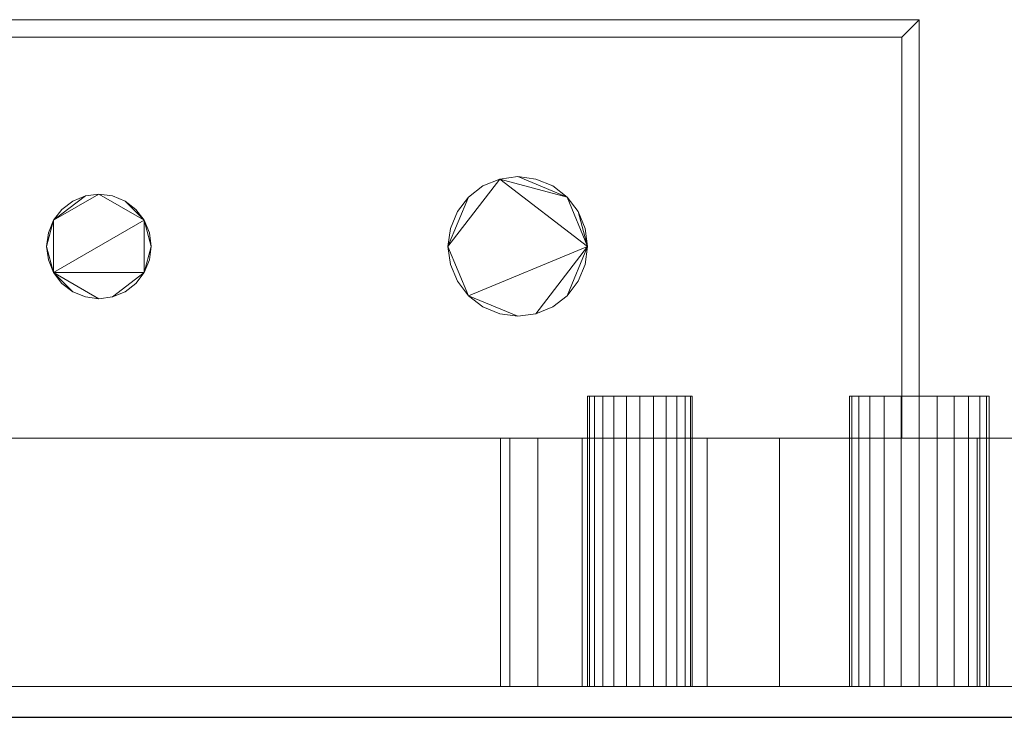
# Model space of a CAD drawing. Units: inches. Extents: x -9217 to -8741, y -8261 to -7674.
# Drawn here: x -8752 to -8745, y -8205 to -8200 of the extents above; entities that cross this region are included whole.
import ezdxf

# ---------------------------------------------------------------- set-up
doc = ezdxf.new("R2010")
doc.units = ezdxf.units.IN
doc.header["$MEASUREMENT"] = 0
doc.layers.add("ON4UM-NRG-display-case-CAD-drawing-12'-3D-View$0$M-EQPM", color=50, linetype='Continuous', lineweight=9)

# ---------------------------------------------------------------- blocks, each defined once
blk = doc.blocks.new("ON4UM-NRG-display-case-CAD-drawing-12'-3D-View$0$ON4UM-NRG - All - Linked Data - 12_-2851689-ON4UMNRG 8_ Iso")
at = {"layer": "ON4UM-NRG-display-case-CAD-drawing-12'-3D-View$0$M-EQPM"}
mesh = blk.add_polyface(dxfattribs=at)
corners = [(140.875, -15.8074, 53.2021), (141, -15.8074, 53.2021), (141, -12.8074, 53.2021), (129, -12.8074, 53.2021), (129, -15.8074, 53.2021), (129.125, -15.8074, 53.2021), (129.125, -12.9324, 53.2021), (140.875, -12.9324, 53.2021)]
mesh.append_faces([[corners[k] for k in face] for face in [(2, 3, 6, 7)]], dxfattribs={"vtx1": -1, "vtx3": -1})
mesh.append_faces([[corners[k] for k in face] for face in [(4, 5, 6, 3)]], dxfattribs={"vtx2": -1})
mesh.append_faces([[corners[k] for k in face] for face in [(7, 0, 1, 2)]], dxfattribs={"vtx3": -1})
mesh = blk.add_polyface(dxfattribs=at)
corners = [(140.875, -15.8074, 20.5753), (140.875, -12.9324, 20.5753), (129.125, -12.9324, 20.5753), (129.125, -15.8074, 20.5753), (129, -15.8074, 20.5753), (129, -12.8074, 20.5753), (141, -12.8074, 20.5753), (141, -15.8074, 20.5753)]
mesh.append_faces([[corners[k] for k in face] for face in [(5, 6, 1, 2)]], dxfattribs={"vtx1": -1, "vtx3": -1})
mesh.append_faces([[corners[k] for k in face] for face in [(7, 0, 1, 6)]], dxfattribs={"vtx2": -1})
mesh.append_faces([[corners[k] for k in face] for face in [(2, 3, 4, 5)]], dxfattribs={"vtx3": -1})
mesh = blk.add_polyface(dxfattribs=at)
corners = [(129, -12.8074, 53.2021), (141, -12.8074, 53.2021), (141, -12.8074, 20.5753), (129, -12.8074, 20.5753)]
mesh.append_faces([[corners[k] for k in face] for face in [(0, 1, 2, 3)]])
mesh = blk.add_polyface(dxfattribs=at)
corners = [(141, -12.8074, 53.2021), (141, -15.8074, 53.2021), (141, -15.8074, 20.5753), (141, -12.8074, 20.5753)]
mesh.append_faces([[corners[k] for k in face] for face in [(0, 1, 2, 3)]])
mesh = blk.add_polyface(dxfattribs=at)
corners = [(140.875, -12.9324, 53.2021), (129.125, -12.9324, 53.2021), (129.125, -12.9324, 20.5753), (140.875, -12.9324, 20.5753)]
mesh.append_faces([[corners[k] for k in face] for face in [(0, 1, 2, 3)]])
mesh = blk.add_polyface(dxfattribs=at)
corners = [(140.875, -15.8074, 53.2021), (140.875, -12.9324, 53.2021), (140.875, -12.9324, 20.5753), (140.875, -15.8074, 20.5753)]
mesh.append_faces([[corners[k] for k in face] for face in [(3, 0, 1, 2)]])
mesh = blk.add_polyface(dxfattribs=at)
corners = [(134.75, -14.4324, 53.61), (134.7628, -14.5295, 53.61), (134.8002, -14.6199, 53.61), (134.8598, -14.6976, 53.61), (134.9375, -14.7572, 53.61), (135.0279, -14.7947, 53.61), (135.125, -14.8074, 53.61), (135.2221, -14.7947, 53.61), (135.3125, -14.7572, 53.61), (135.3902, -14.6976, 53.61), (135.4498, -14.6199, 53.61), (135.4872, -14.5295, 53.61), (135.5, -14.4324, 53.61), (135.4872, -14.3354, 53.61), (135.4498, -14.2449, 53.61), (135.3902, -14.1673, 53.61), (135.3125, -14.1077, 53.61), (135.2221, -14.0702, 53.61), (135.125, -14.0574, 53.61), (135.0279, -14.0702, 53.61), (134.9375, -14.1077, 53.61), (134.8598, -14.1673, 53.61), (134.8002, -14.2449, 53.61), (134.7628, -14.3354, 53.61), (137.625, -14.4324, 53.61), (137.642, -14.5618, 53.61), (137.692, -14.6824, 53.61), (137.7715, -14.786, 53.61), (137.875, -14.8655, 53.61), (137.9956, -14.9154, 53.61), (138.125, -14.9324, 53.61), (138.2544, -14.9154, 53.61), (138.375, -14.8655, 53.61), (138.4786, -14.786, 53.61), (138.558, -14.6824, 53.61), (138.608, -14.5618, 53.61), (138.625, -14.4324, 53.61), (138.608, -14.303, 53.61), (138.558, -14.1824, 53.61), (138.4786, -14.0789, 53.61), (138.375, -13.9994, 53.61), (138.2544, -13.9495, 53.61), (138.125, -13.9324, 53.61), (137.9956, -13.9495, 53.61), (137.875, -13.9994, 53.61), (137.7715, -14.0789, 53.61), (137.692, -14.1824, 53.61), (137.642, -14.303, 53.61)]
mesh.append_faces([[corners[k] for k in face] for face in [(10, 7, 8, 9), (4, 2, 3), (16, 14, 15), (0, 22, 23), (14, 12, 13), (38, 36, 37)]], dxfattribs={"vtx0": -1})
mesh.append_faces([[corners[k] for k in face] for face in [(31, 36, 27, 30)]], dxfattribs={"vtx0": -1, "vtx1": -1, "vtx2": -1})
mesh.append_faces([[corners[k] for k in face] for face in [(14, 2, 10, 12), (22, 2, 14, 18), (24, 27, 36, 43)]], dxfattribs={"vtx0": -1, "vtx1": -1, "vtx2": -1, "vtx3": -1})
mesh.append_faces([[corners[k] for k in face] for face in [(36, 38, 39, 43)]], dxfattribs={"vtx0": -1, "vtx2": -1, "vtx3": -1})
mesh.append_faces([[corners[k] for k in face] for face in [(26, 27, 24, 25), (41, 42, 39, 40)]], dxfattribs={"vtx1": -1})
mesh.append_faces([[corners[k] for k in face] for face in [(17, 18, 14, 16), (18, 19, 22), (42, 43, 39)]], dxfattribs={"vtx1": -1, "vtx2": -1})
mesh.append_faces([[corners[k] for k in face] for face in [(6, 7, 10, 2)]], dxfattribs={"vtx1": -1, "vtx2": -1, "vtx3": -1})
mesh.append_faces([[corners[k] for k in face] for face in [(10, 11, 12), (20, 21, 22, 19), (34, 35, 36, 33), (46, 47, 24, 45)]], dxfattribs={"vtx2": -1})
mesh.append_faces([[corners[k] for k in face] for face in [(4, 5, 6, 2), (0, 1, 2, 22), (31, 32, 33, 36), (43, 44, 45, 24)]], dxfattribs={"vtx2": -1, "vtx3": -1})
mesh.append_faces([[corners[k] for k in face] for face in [(27, 28, 29, 30)]], dxfattribs={"vtx3": -1})
mesh = blk.add_polyface(dxfattribs=at)
corners = [(134.75, -14.4324, 42.1455), (134.7628, -14.3354, 42.1455), (134.8002, -14.2449, 42.1455), (134.8598, -14.1673, 42.1455), (134.9375, -14.1077, 42.1455), (135.0279, -14.0702, 42.1455), (135.125, -14.0574, 42.1455), (135.2221, -14.0702, 42.1455), (135.3125, -14.1077, 42.1455), (135.3902, -14.1673, 42.1455), (135.4498, -14.2449, 42.1455), (135.4872, -14.3354, 42.1455), (135.5, -14.4324, 42.1455), (135.4872, -14.5295, 42.1455), (135.4498, -14.6199, 42.1455), (135.3902, -14.6976, 42.1455), (135.3125, -14.7572, 42.1455), (135.2221, -14.7947, 42.1455), (135.125, -14.8074, 42.1455), (135.0279, -14.7947, 42.1455), (134.9375, -14.7572, 42.1455), (134.8598, -14.6976, 42.1455), (134.8002, -14.6199, 42.1455), (134.7628, -14.5295, 42.1455), (137.625, -14.4324, 42.1455), (137.642, -14.303, 42.1455), (137.692, -14.1824, 42.1455), (137.7715, -14.0789, 42.1455), (137.875, -13.9994, 42.1455), (137.9956, -13.9495, 42.1455), (138.125, -13.9324, 42.1455), (138.2544, -13.9495, 42.1455), (138.375, -13.9994, 42.1455), (138.4786, -14.0789, 42.1455), (138.558, -14.1824, 42.1455), (138.608, -14.303, 42.1455), (138.625, -14.4324, 42.1455), (138.608, -14.5618, 42.1455), (138.558, -14.6824, 42.1455), (138.4786, -14.786, 42.1455), (138.375, -14.8655, 42.1455), (138.2544, -14.9154, 42.1455), (138.125, -14.9324, 42.1455), (137.9956, -14.9154, 42.1455), (137.875, -14.8655, 42.1455), (137.7715, -14.786, 42.1455), (137.692, -14.6824, 42.1455), (137.642, -14.5618, 42.1455)]
mesh.append_faces([[corners[k] for k in face] for face in [(10, 8, 9), (22, 20, 21), (33, 30, 31, 32), (36, 33, 34, 35), (24, 45, 46, 47)]], dxfattribs={"vtx0": -1})
mesh.append_faces([[corners[k] for k in face] for face in [(10, 14, 22)]], dxfattribs={"vtx0": -1, "vtx1": -1, "vtx2": -1})
mesh.append_faces([[corners[k] for k in face] for face in [(2, 6, 10, 22), (24, 29, 36, 45)]], dxfattribs={"vtx0": -1, "vtx1": -1, "vtx2": -1, "vtx3": -1})
mesh.append_faces([[corners[k] for k in face] for face in [(33, 36, 29, 30), (45, 36, 41, 42)]], dxfattribs={"vtx0": -1, "vtx1": -1, "vtx3": -1})
mesh.append_faces([[corners[k] for k in face] for face in [(2, 5, 6)]], dxfattribs={"vtx0": -1, "vtx2": -1})
mesh.append_faces([[corners[k] for k in face] for face in [(14, 17, 18, 22)]], dxfattribs={"vtx0": -1, "vtx2": -1, "vtx3": -1})
mesh.append_faces([[corners[k] for k in face] for face in [(10, 6, 7, 8)]], dxfattribs={"vtx0": -1, "vtx3": -1})
mesh.append_faces([[corners[k] for k in face] for face in [(16, 17, 14, 15), (23, 0, 22)]], dxfattribs={"vtx1": -1})
mesh.append_faces([[corners[k] for k in face] for face in [(12, 13, 14), (43, 44, 45, 42)]], dxfattribs={"vtx2": -1})
mesh.append_faces([[corners[k] for k in face] for face in [(0, 1, 2, 22), (10, 11, 12, 14), (18, 19, 20, 22), (27, 28, 29, 24), (39, 40, 41, 36)]], dxfattribs={"vtx2": -1, "vtx3": -1})
mesh.append_faces([[corners[k] for k in face] for face in [(2, 3, 4, 5), (24, 25, 26, 27), (36, 37, 38, 39)]], dxfattribs={"vtx3": -1})
mesh = blk.add_polyface(dxfattribs=at)
corners = [(137.625, -14.4324, 53.61), (137.642, -14.303, 53.61), (137.692, -14.1824, 53.61), (137.7715, -14.0789, 53.61), (137.875, -13.9994, 53.61), (137.9956, -13.9495, 53.61), (138.125, -13.9324, 53.61), (138.2544, -13.9495, 53.61), (138.375, -13.9994, 53.61), (138.4786, -14.0789, 53.61), (138.558, -14.1824, 53.61), (138.608, -14.303, 53.61), (138.625, -14.4324, 53.61), (138.625, -14.4324, 42.1455), (138.608, -14.303, 42.1455), (138.558, -14.1824, 42.1455), (138.4786, -14.0789, 42.1455), (138.375, -13.9994, 42.1455), (138.2544, -13.9495, 42.1455), (138.125, -13.9324, 42.1455), (137.9956, -13.9495, 42.1455), (137.875, -13.9994, 42.1455), (137.7715, -14.0789, 42.1455), (137.692, -14.1824, 42.1455), (137.642, -14.303, 42.1455), (137.625, -14.4324, 42.1455)]
mesh.append_faces([[corners[k] for k in face] for face in [(1, 24, 25, 0)]], dxfattribs={"vtx0": -1})
mesh.append_faces([[corners[k] for k in face] for face in [(11, 14, 15, 10), (9, 16, 17, 8), (10, 15, 16, 9), (8, 17, 18, 7), (19, 6, 7, 18), (4, 21, 22, 3), (5, 20, 21, 4), (2, 23, 24, 1), (3, 22, 23, 2), (20, 5, 6, 19)]], dxfattribs={"vtx0": -1, "vtx2": -1})
mesh.append_faces([[corners[k] for k in face] for face in [(12, 13, 14, 11)]], dxfattribs={"vtx2": -1})
mesh = blk.add_polyface(dxfattribs=at)
corners = [(134.75, -14.4324, 53.61), (134.7628, -14.3354, 53.61), (134.8002, -14.2449, 53.61), (134.8598, -14.1673, 53.61), (134.9375, -14.1077, 53.61), (135.0279, -14.0702, 53.61), (135.125, -14.0574, 53.61), (135.2221, -14.0702, 53.61), (135.3125, -14.1077, 53.61), (135.3902, -14.1673, 53.61), (135.4498, -14.2449, 53.61), (135.4872, -14.3354, 53.61), (135.5, -14.4324, 53.61), (135.5, -14.4324, 42.1455), (135.4872, -14.3354, 42.1455), (135.4498, -14.2449, 42.1455), (135.3902, -14.1673, 42.1455), (135.3125, -14.1077, 42.1455), (135.2221, -14.0702, 42.1455), (135.125, -14.0574, 42.1455), (135.0279, -14.0702, 42.1455), (134.9375, -14.1077, 42.1455), (134.8598, -14.1673, 42.1455), (134.8002, -14.2449, 42.1455), (134.7628, -14.3354, 42.1455), (134.75, -14.4324, 42.1455)]
mesh.append_faces([[corners[k] for k in face] for face in [(1, 24, 25, 0)]], dxfattribs={"vtx0": -1})
mesh.append_faces([[corners[k] for k in face] for face in [(11, 14, 15, 10), (16, 9, 10, 15), (5, 20, 21, 4), (4, 21, 22, 3), (2, 23, 24, 1), (3, 22, 23, 2), (20, 5, 6, 19)]], dxfattribs={"vtx0": -1, "vtx2": -1})
mesh.append_faces([[corners[k] for k in face] for face in [(13, 14, 11, 12)]], dxfattribs={"vtx1": -1})
mesh.append_faces([[corners[k] for k in face] for face in [(17, 18, 7, 8), (6, 7, 18, 19), (8, 9, 16, 17)]], dxfattribs={"vtx1": -1, "vtx3": -1})
mesh = blk.add_polyface(dxfattribs=at)
corners = [(135.5, -14.4324, 53.61), (135.4872, -14.5295, 53.61), (135.4498, -14.6199, 53.61), (135.3902, -14.6976, 53.61), (135.3125, -14.7572, 53.61), (135.2221, -14.7947, 53.61), (135.125, -14.8074, 53.61), (135.0279, -14.7947, 53.61), (134.9375, -14.7572, 53.61), (134.8598, -14.6976, 53.61), (134.8002, -14.6199, 53.61), (134.7628, -14.5295, 53.61), (134.75, -14.4324, 53.61), (134.75, -14.4324, 42.1455), (134.7628, -14.5295, 42.1455), (134.8002, -14.6199, 42.1455), (134.8598, -14.6976, 42.1455), (134.9375, -14.7572, 42.1455), (135.0279, -14.7947, 42.1455), (135.125, -14.8074, 42.1455), (135.2221, -14.7947, 42.1455), (135.3125, -14.7572, 42.1455), (135.3902, -14.6976, 42.1455), (135.4498, -14.6199, 42.1455), (135.4872, -14.5295, 42.1455), (135.5, -14.4324, 42.1455)]
mesh.append_faces([[corners[k] for k in face] for face in [(1, 24, 25, 0)]], dxfattribs={"vtx0": -1})
mesh.append_faces([[corners[k] for k in face] for face in [(11, 14, 15, 10), (10, 15, 16, 9), (8, 17, 18, 7), (9, 16, 17, 8), (7, 18, 19, 6), (5, 20, 21, 4), (4, 21, 22, 3), (2, 23, 24, 1), (3, 22, 23, 2), (20, 5, 6, 19)]], dxfattribs={"vtx0": -1, "vtx2": -1})
mesh.append_faces([[corners[k] for k in face] for face in [(11, 12, 13, 14)]], dxfattribs={"vtx3": -1})
mesh = blk.add_polyface(dxfattribs=at)
corners = [(138.625, -14.4324, 53.61), (138.608, -14.5618, 53.61), (138.558, -14.6824, 53.61), (138.4786, -14.786, 53.61), (138.375, -14.8655, 53.61), (138.2544, -14.9154, 53.61), (138.125, -14.9324, 53.61), (137.9956, -14.9154, 53.61), (137.875, -14.8655, 53.61), (137.7715, -14.786, 53.61), (137.692, -14.6824, 53.61), (137.642, -14.5618, 53.61), (137.625, -14.4324, 53.61), (137.625, -14.4324, 42.1455), (137.642, -14.5618, 42.1455), (137.692, -14.6824, 42.1455), (137.7715, -14.786, 42.1455), (137.875, -14.8655, 42.1455), (137.9956, -14.9154, 42.1455), (138.125, -14.9324, 42.1455), (138.2544, -14.9154, 42.1455), (138.375, -14.8655, 42.1455), (138.4786, -14.786, 42.1455), (138.558, -14.6824, 42.1455), (138.608, -14.5618, 42.1455), (138.625, -14.4324, 42.1455)]
mesh.append_faces([[corners[k] for k in face] for face in [(1, 24, 25, 0)]], dxfattribs={"vtx0": -1})
mesh.append_faces([[corners[k] for k in face] for face in [(11, 14, 15, 10), (8, 17, 18, 7), (9, 16, 17, 8), (10, 15, 16, 9), (19, 6, 7, 18), (4, 21, 22, 3), (5, 20, 21, 4), (2, 23, 24, 1), (3, 22, 23, 2), (20, 5, 6, 19)]], dxfattribs={"vtx0": -1, "vtx2": -1})
mesh.append_faces([[corners[k] for k in face] for face in [(12, 13, 14, 11)]], dxfattribs={"vtx2": -1})
mesh = blk.add_polyface(dxfattribs=at)
corners = [(141.5, -15.5067, 12.5), (141.483, -15.5067, 12.3706), (141.433, -15.5067, 12.25), (141.3536, -15.5067, 12.1464), (141.25, -15.5067, 12.067), (141.1294, -15.5067, 12.017), (141, -15.5067, 12), (140.8706, -15.5067, 12.017), (140.75, -15.5067, 12.067), (140.6464, -15.5067, 12.1464), (140.567, -15.5067, 12.25), (140.517, -15.5067, 12.3706), (140.5, -15.5067, 12.5), (140.517, -15.5067, 12.6294), (140.567, -15.5067, 12.75), (140.6464, -15.5067, 12.8536), (140.75, -15.5067, 12.933), (140.8706, -15.5067, 12.983), (141, -15.5067, 13), (141.1294, -15.5067, 12.983), (141.25, -15.5067, 12.933), (141.3536, -15.5067, 12.8536), (141.433, -15.5067, 12.75), (141.483, -15.5067, 12.6294), (139.375, -15.5067, 12.5), (139.3622, -15.5067, 12.4029), (139.3248, -15.5067, 12.3125), (139.2652, -15.5067, 12.2348), (139.1875, -15.5067, 12.1752), (139.0971, -15.5067, 12.1378), (139, -15.5067, 12.125), (138.9029, -15.5067, 12.1378), (138.8125, -15.5067, 12.1752), (138.7348, -15.5067, 12.2348), (138.6752, -15.5067, 12.3125), (138.6378, -15.5067, 12.4029), (138.625, -15.5067, 12.5), (138.6378, -15.5067, 12.5971), (138.6752, -15.5067, 12.6875), (138.7348, -15.5067, 12.7652), (138.8125, -15.5067, 12.8248), (138.9029, -15.5067, 12.8622), (139, -15.5067, 12.875), (139.0971, -15.5067, 12.8622), (139.1875, -15.5067, 12.8248), (139.2652, -15.5067, 12.7652), (139.3248, -15.5067, 12.6875), (139.3622, -15.5067, 12.5971)]
mesh.append_faces([[corners[k] for k in face] for face in [(13, 10, 11, 12), (34, 31, 32, 33), (28, 26, 27), (40, 38, 39), (24, 46, 47), (38, 36, 37)]], dxfattribs={"vtx0": -1})
mesh.append_faces([[corners[k] for k in face] for face in [(7, 3, 6), (3, 15, 2)]], dxfattribs={"vtx0": -1, "vtx1": -1})
mesh.append_faces([[corners[k] for k in face] for face in [(38, 26, 34, 36), (46, 26, 38, 42)]], dxfattribs={"vtx0": -1, "vtx1": -1, "vtx2": -1, "vtx3": -1})
mesh.append_faces([[corners[k] for k in face] for face in [(15, 3, 9, 10), (15, 18, 21, 22)]], dxfattribs={"vtx0": -1, "vtx1": -1, "vtx3": -1})
mesh.append_faces([[corners[k] for k in face] for face in [(22, 1, 2, 15)]], dxfattribs={"vtx0": -1, "vtx2": -1, "vtx3": -1})
mesh.append_faces([[corners[k] for k in face] for face in [(17, 18, 15, 16)]], dxfattribs={"vtx1": -1})
mesh.append_faces([[corners[k] for k in face] for face in [(14, 15, 10, 13), (41, 42, 38, 40), (42, 43, 46)]], dxfattribs={"vtx1": -1, "vtx2": -1})
mesh.append_faces([[corners[k] for k in face] for face in [(30, 31, 34, 26)]], dxfattribs={"vtx1": -1, "vtx2": -1, "vtx3": -1})
mesh.append_faces([[corners[k] for k in face] for face in [(23, 0, 1, 22), (19, 20, 21, 18), (34, 35, 36), (44, 45, 46, 43)]], dxfattribs={"vtx2": -1})
mesh.append_faces([[corners[k] for k in face] for face in [(7, 8, 9, 3), (28, 29, 30, 26), (24, 25, 26, 46)]], dxfattribs={"vtx2": -1, "vtx3": -1})
mesh.append_faces([[corners[k] for k in face] for face in [(3, 4, 5, 6)]], dxfattribs={"vtx3": -1})
mesh = blk.add_polyface(dxfattribs=at)
corners = [(138.625, -15.5067, 12.5), (138.6378, -15.5067, 12.4029), (138.6752, -15.5067, 12.3125), (138.7348, -15.5067, 12.2348), (138.8125, -15.5067, 12.1752), (138.9029, -15.5067, 12.1378), (139, -15.5067, 12.125), (139.0971, -15.5067, 12.1378), (139.1875, -15.5067, 12.1752), (139.2652, -15.5067, 12.2348), (139.3248, -15.5067, 12.3125), (139.3622, -15.5067, 12.4029), (139.375, -15.5067, 12.5), (139.375, -17.5874, 12.5), (139.3622, -17.5874, 12.4029), (139.3248, -17.5874, 12.3125), (139.2652, -17.5874, 12.2348), (139.1875, -17.5874, 12.1752), (139.0971, -17.5874, 12.1378), (139, -17.5874, 12.125), (138.9029, -17.5874, 12.1378), (138.8125, -17.5874, 12.1752), (138.7348, -17.5874, 12.2348), (138.6752, -17.5874, 12.3125), (138.6378, -17.5874, 12.4029), (138.625, -17.5874, 12.5)]
mesh.append_faces([[corners[k] for k in face] for face in [(1, 24, 25, 0)]], dxfattribs={"vtx0": -1})
mesh.append_faces([[corners[k] for k in face] for face in [(11, 14, 15, 10), (9, 16, 17, 8), (10, 15, 16, 9), (8, 17, 18, 7), (19, 6, 7, 18), (5, 20, 21, 4), (4, 21, 22, 3), (2, 23, 24, 1), (3, 22, 23, 2), (20, 5, 6, 19)]], dxfattribs={"vtx0": -1, "vtx2": -1})
mesh.append_faces([[corners[k] for k in face] for face in [(12, 13, 14, 11)]], dxfattribs={"vtx2": -1})
mesh = blk.add_polyface(dxfattribs=at)
corners = [(139.375, -15.5067, 12.5), (139.3622, -15.5067, 12.5971), (139.3248, -15.5067, 12.6875), (139.2652, -15.5067, 12.7652), (139.1875, -15.5067, 12.8248), (139.0971, -15.5067, 12.8622), (139, -15.5067, 12.875), (138.9029, -15.5067, 12.8622), (138.8125, -15.5067, 12.8248), (138.7348, -15.5067, 12.7652), (138.6752, -15.5067, 12.6875), (138.6378, -15.5067, 12.5971), (138.625, -15.5067, 12.5), (138.625, -17.5874, 12.5), (138.6378, -17.5874, 12.5971), (138.6752, -17.5874, 12.6875), (138.7348, -17.5874, 12.7652), (138.8125, -17.5874, 12.8248), (138.9029, -17.5874, 12.8622), (139, -17.5874, 12.875), (139.0971, -17.5874, 12.8622), (139.1875, -17.5874, 12.8248), (139.2652, -17.5874, 12.7652), (139.3248, -17.5874, 12.6875), (139.3622, -17.5874, 12.5971), (139.375, -17.5874, 12.5)]
mesh.append_faces([[corners[k] for k in face] for face in [(1, 24, 25, 0)]], dxfattribs={"vtx0": -1})
mesh.append_faces([[corners[k] for k in face] for face in [(11, 14, 15, 10), (8, 17, 18, 7), (9, 16, 17, 8), (10, 15, 16, 9), (19, 6, 7, 18), (4, 21, 22, 3), (5, 20, 21, 4), (2, 23, 24, 1), (3, 22, 23, 2), (20, 5, 6, 19)]], dxfattribs={"vtx0": -1, "vtx2": -1})
mesh.append_faces([[corners[k] for k in face] for face in [(12, 13, 14, 11)]], dxfattribs={"vtx2": -1})
mesh = blk.add_polyface(dxfattribs=at)
corners = [(140.5, -15.5067, 12.5), (140.517, -15.5067, 12.3706), (140.567, -15.5067, 12.25), (140.6464, -15.5067, 12.1464), (140.75, -15.5067, 12.067), (140.8706, -15.5067, 12.017), (141, -15.5067, 12), (141.1294, -15.5067, 12.017), (141.25, -15.5067, 12.067), (141.3536, -15.5067, 12.1464), (141.433, -15.5067, 12.25), (141.483, -15.5067, 12.3706), (141.5, -15.5067, 12.5), (141.5, -17.5874, 12.5), (141.483, -17.5874, 12.3706), (141.433, -17.5874, 12.25), (141.3536, -17.5874, 12.1464), (141.25, -17.5874, 12.067), (141.1294, -17.5874, 12.017), (141, -17.5874, 12), (140.8706, -17.5874, 12.017), (140.75, -17.5874, 12.067), (140.6464, -17.5874, 12.1464), (140.567, -17.5874, 12.25), (140.517, -17.5874, 12.3706), (140.5, -17.5874, 12.5)]
mesh.append_faces([[corners[k] for k in face] for face in [(1, 24, 25, 0)]], dxfattribs={"vtx0": -1})
mesh.append_faces([[corners[k] for k in face] for face in [(11, 14, 15, 10), (10, 15, 16, 9), (8, 17, 18, 7), (9, 16, 17, 8), (7, 18, 19, 6), (5, 20, 21, 4), (4, 21, 22, 3), (2, 23, 24, 1), (3, 22, 23, 2), (20, 5, 6, 19)]], dxfattribs={"vtx0": -1, "vtx2": -1})
mesh.append_faces([[corners[k] for k in face] for face in [(12, 13, 14, 11)]], dxfattribs={"vtx2": -1})
mesh = blk.add_polyface(dxfattribs=at)
corners = [(141.5, -15.5067, 12.5), (141.483, -15.5067, 12.6294), (141.433, -15.5067, 12.75), (141.3536, -15.5067, 12.8536), (141.25, -15.5067, 12.933), (141.1294, -15.5067, 12.983), (141, -15.5067, 13), (140.8706, -15.5067, 12.983), (140.75, -15.5067, 12.933), (140.6464, -15.5067, 12.8536), (140.567, -15.5067, 12.75), (140.517, -15.5067, 12.6294), (140.5, -15.5067, 12.5), (140.5, -17.5874, 12.5), (140.517, -17.5874, 12.6294), (140.567, -17.5874, 12.75), (140.6464, -17.5874, 12.8536), (140.75, -17.5874, 12.933), (140.8706, -17.5874, 12.983), (141, -17.5874, 13), (141.1294, -17.5874, 12.983), (141.25, -17.5874, 12.933), (141.3536, -17.5874, 12.8536), (141.433, -17.5874, 12.75), (141.483, -17.5874, 12.6294), (141.5, -17.5874, 12.5)]
mesh.append_faces([[corners[k] for k in face] for face in [(1, 24, 25, 0)]], dxfattribs={"vtx0": -1})
mesh.append_faces([[corners[k] for k in face] for face in [(8, 17, 18, 7), (9, 16, 17, 8), (7, 18, 19, 6), (5, 20, 21, 4), (4, 21, 22, 3), (2, 23, 24, 1), (3, 22, 23, 2), (20, 5, 6, 19)]], dxfattribs={"vtx0": -1, "vtx2": -1})
mesh.append_faces([[corners[k] for k in face] for face in [(13, 14, 11, 12)]], dxfattribs={"vtx1": -1})
mesh.append_faces([[corners[k] for k in face] for face in [(10, 11, 14, 15), (9, 10, 15, 16)]], dxfattribs={"vtx1": -1, "vtx3": -1})
mesh = blk.add_polyface(dxfattribs=at)
corners = [(144, -15.8071, 58.9221), (144, -17.8071, 58.9221), (0, -17.8071, 58.9221), (0, -15.8071, 58.9221)]
mesh.append_faces([[corners[k] for k in face] for face in [(3, 0, 1, 2)]])
mesh = blk.add_polyface(dxfattribs=at)
corners = [(144, -15.8071, 60.75), (144, -15.8071, 58.9221), (0, -15.8071, 58.9221), (0, -15.8071, 60.75)]
mesh.append_faces([[corners[k] for k in face] for face in [(3, 0, 1, 2)]])
mesh = blk.add_polyface(dxfattribs=at)
corners = [(144, -24.383, 60.75), (144, -15.8071, 60.75), (0, -15.8071, 60.75), (0, -24.383, 60.75)]
mesh.append_faces([[corners[k] for k in face] for face in [(3, 0, 1, 2)]])
mesh = blk.add_polyface(dxfattribs=at)
corners = [(0, -15.8074, 58.9221), (0, -17.8074, 58.9221), (144, -17.8074, 58.9221), (144, -15.8074, 58.9221)]
mesh.append_faces([[corners[k] for k in face] for face in [(1, 2, 3, 0)]])
mesh = blk.add_polyface(dxfattribs=at)
corners = [(0, -43.0289, 5.125), (0, -15.8074, 5.125), (144, -15.8074, 5.125), (144, -43.0289, 5.125)]
mesh.append_faces([[corners[k] for k in face] for face in [(2, 3, 0, 1)]])
mesh = blk.add_polyface(dxfattribs=at)
corners = [(0, -15.8074, 5.125), (0, -15.8074, 58.9221), (144, -15.8074, 58.9221), (144, -15.8074, 5.125), (140, -15.8074, 14.5), (139.4824, -15.8074, 14.4319), (139, -15.8074, 14.2321), (138.5858, -15.8074, 13.9142), (138.268, -15.8074, 13.5), (138.0681, -15.8074, 13.0176), (138, -15.8074, 12.5), (138.0681, -15.8074, 11.9824), (138.268, -15.8074, 11.5), (138.5858, -15.8074, 11.0858), (139, -15.8074, 10.7679), (139.4824, -15.8074, 10.5681), (140, -15.8074, 10.5), (140.5176, -15.8074, 10.5681), (141, -15.8074, 10.7679), (141.4142, -15.8074, 11.0858), (141.7321, -15.8074, 11.5), (141.9318, -15.8074, 11.9824), (142, -15.8074, 12.5), (141.9318, -15.8074, 13.0176), (141.7321, -15.8074, 13.5), (141.4142, -15.8074, 13.9142), (141, -15.8074, 14.2321), (140.5176, -15.8074, 14.4319)]
mesh.append_faces([[corners[k] for k in face] for face in [(20, 3, 19), (4, 2, 27), (15, 3, 14), (12, 0, 11), (7, 2, 6), (6, 2, 5), (5, 2, 4)]], dxfattribs={"vtx0": -1, "vtx1": -1})
mesh.append_faces([[corners[k] for k in face] for face in [(3, 20, 21), (3, 21, 22), (3, 15, 16), (23, 2, 3, 22), (2, 23, 24), (0, 12, 13), (2, 7, 8, 1)]], dxfattribs={"vtx0": -1, "vtx2": -1})
mesh.append_faces([[corners[k] for k in face] for face in [(16, 17, 3), (18, 19, 3), (17, 18, 3), (24, 25, 2), (26, 27, 2), (25, 26, 2), (10, 11, 0), (8, 9, 1)]], dxfattribs={"vtx1": -1, "vtx2": -1})
mesh.append_faces([[corners[k] for k in face] for face in [(13, 14, 3, 0), (9, 10, 0, 1)]], dxfattribs={"vtx1": -1, "vtx3": -1})
mesh = blk.add_polyface(dxfattribs=at)
corners = [(0, -15.8074, 5.125), (0, -40.0801, 5.125), (144, -40.0801, 5.125), (144, -15.8074, 5.125)]
mesh.append_faces([[corners[k] for k in face] for face in [(2, 3, 0, 1)]])
mesh = blk.add_polyface(dxfattribs=at)
corners = [(0, -17.5874), (0, -15.8074), (144, -15.8074), (144, -17.5874)]
mesh.append_faces([[corners[k] for k in face] for face in [(2, 3, 0, 1)]])
mesh = blk.add_polyface(dxfattribs=at)
corners = [(0, -15.8074), (0, -15.8074, 5.125), (144, -15.8074, 5.125), (144, -15.8074)]
mesh.append_faces([[corners[k] for k in face] for face in [(2, 3, 0, 1)]])
mesh = blk.add_polyface(dxfattribs=at)
corners = [(140, -17.5874, 14.5), (139.4824, -17.5874, 14.4319), (139, -17.5874, 14.2321), (138.5858, -17.5874, 13.9142), (138.268, -17.5874, 13.5), (138.0681, -17.5874, 13.0176), (138, -17.5874, 12.5), (138.0681, -17.5874, 11.9824), (138.268, -17.5874, 11.5), (138.5858, -17.5874, 11.0858), (139, -17.5874, 10.7679), (139.4824, -17.5874, 10.5681), (140, -17.5874, 10.5), (140, -15.8074, 10.5), (139.4824, -15.8074, 10.5681), (139, -15.8074, 10.7679), (138.5858, -15.8074, 11.0858), (138.268, -15.8074, 11.5), (138.0681, -15.8074, 11.9824), (138, -15.8074, 12.5), (138.0681, -15.8074, 13.0176), (138.268, -15.8074, 13.5), (138.5858, -15.8074, 13.9142), (139, -15.8074, 14.2321), (139.4824, -15.8074, 14.4319), (140, -15.8074, 14.5)]
mesh.append_faces([[corners[k] for k in face] for face in [(14, 11, 12, 13)]], dxfattribs={"vtx0": -1})
mesh.append_faces([[corners[k] for k in face] for face in [(15, 10, 11, 14), (17, 8, 9, 16), (16, 9, 10, 15), (7, 18, 19, 6), (8, 17, 18, 7)]], dxfattribs={"vtx0": -1, "vtx2": -1})
mesh.append_faces([[corners[k] for k in face] for face in [(0, 1, 24, 25)]], dxfattribs={"vtx1": -1})
mesh.append_faces([[corners[k] for k in face] for face in [(4, 5, 20, 21), (3, 4, 21, 22), (1, 2, 23, 24), (2, 3, 22, 23), (19, 20, 5, 6)]], dxfattribs={"vtx1": -1, "vtx3": -1})
mesh = blk.add_polyface(dxfattribs=at)
corners = [(140, -17.5874, 10.5), (140.5176, -17.5874, 10.5681), (141, -17.5874, 10.7679), (141.4142, -17.5874, 11.0858), (141.7321, -17.5874, 11.5), (141.9318, -17.5874, 11.9824), (142, -17.5874, 12.5), (141.9318, -17.5874, 13.0176), (141.7321, -17.5874, 13.5), (141.4142, -17.5874, 13.9142), (141, -17.5874, 14.2321), (140.5176, -17.5874, 14.4319), (140, -17.5874, 14.5), (140, -15.8074, 14.5), (140.5176, -15.8074, 14.4319), (141, -15.8074, 14.2321), (141.4142, -15.8074, 13.9142), (141.7321, -15.8074, 13.5), (141.9318, -15.8074, 13.0176), (142, -15.8074, 12.5), (141.9318, -15.8074, 11.9824), (141.7321, -15.8074, 11.5), (141.4142, -15.8074, 11.0858), (141, -15.8074, 10.7679), (140.5176, -15.8074, 10.5681), (140, -15.8074, 10.5)]
mesh.append_faces([[corners[k] for k in face] for face in [(14, 11, 12, 13)]], dxfattribs={"vtx0": -1})
mesh.append_faces([[corners[k] for k in face] for face in [(15, 10, 11, 14), (17, 8, 9, 16), (16, 9, 10, 15), (18, 7, 8, 17)]], dxfattribs={"vtx0": -1, "vtx2": -1})
mesh.append_faces([[corners[k] for k in face] for face in [(0, 1, 24, 25)]], dxfattribs={"vtx1": -1})
mesh.append_faces([[corners[k] for k in face] for face in [(18, 19, 6, 7), (4, 5, 20, 21), (3, 4, 21, 22), (1, 2, 23, 24), (2, 3, 22, 23), (19, 20, 5, 6)]], dxfattribs={"vtx1": -1, "vtx3": -1})
mesh = blk.add_polyface(dxfattribs=at)
corners = [(141, -15.8074, 53.2021), (140.875, -15.8074, 53.2021), (140.875, -15.8074, 20.5753), (141, -15.8074, 20.5753)]
mesh.append_faces([[corners[k] for k in face] for face in [(0, 1, 2, 3)]])
mesh = blk.add_polyface(dxfattribs=at)
corners = [(0, -38.2955, 2.9481), (0, -17.5874, 2.9481), (144, -17.5874, 2.9481), (144, -38.2955, 2.9481), (138.3159, -38.2955, 2.9481), (137.962, -38.0036, 2.9481), (137.551, -37.8001, 2.9481), (137.1043, -37.6956, 2.9481), (136.6457, -37.6956, 2.9481), (136.199, -37.8001, 2.9481), (135.788, -38.0036, 2.9481), (135.4341, -38.2955, 2.9481), (73.8959, -38.2955, 2.9481), (73.68, -37.8473, 2.9481), (73.3603, -37.4663, 2.9481), (72.9565, -37.176, 2.9481), (72.4935, -36.9943, 2.9481), (72, -36.9324, 2.9481), (71.5065, -36.9943, 2.9481), (71.0435, -37.176, 2.9481), (70.6397, -37.4663, 2.9481), (70.32, -37.8473, 2.9481), (70.1041, -38.2955, 2.9481)]
mesh.append_faces([[corners[k] for k in face] for face in [(1, 21, 22, 0)]], dxfattribs={"vtx0": -1})
mesh.append_faces([[corners[k] for k in face] for face in [(17, 2, 16)]], dxfattribs={"vtx0": -1, "vtx1": -1})
mesh.append_faces([[corners[k] for k in face] for face in [(11, 13, 2, 10)]], dxfattribs={"vtx0": -1, "vtx1": -1, "vtx2": -1})
mesh.append_faces([[corners[k] for k in face] for face in [(3, 5, 6), (2, 7, 8), (1, 19, 20)]], dxfattribs={"vtx0": -1, "vtx2": -1})
mesh.append_faces([[corners[k] for k in face] for face in [(9, 10, 2), (8, 9, 2), (13, 14, 2), (20, 21, 1), (15, 16, 2), (18, 19, 1), (14, 15, 2)]], dxfattribs={"vtx1": -1, "vtx2": -1})
mesh.append_faces([[corners[k] for k in face] for face in [(6, 7, 2, 3), (1, 2, 17, 18)]], dxfattribs={"vtx1": -1, "vtx3": -1})
mesh.append_faces([[corners[k] for k in face] for face in [(3, 4, 5), (11, 12, 13)]], dxfattribs={"vtx2": -1})
mesh = blk.add_polyface(dxfattribs=at)
corners = [(0, -17.5874, 2.9481), (0, -17.5874), (144, -17.5874), (144, -17.5874, 2.9481)]
mesh.append_faces([[corners[k] for k in face] for face in [(1, 2, 3, 0)]])
mesh = blk.add_polyface(dxfattribs=at)
corners = [(140, -17.5874, 10.5), (139.4824, -17.5874, 10.5681), (139, -17.5874, 10.7679), (138.5858, -17.5874, 11.0858), (138.268, -17.5874, 11.5), (138.0681, -17.5874, 11.9824), (138, -17.5874, 12.5), (138.0681, -17.5874, 13.0176), (138.268, -17.5874, 13.5), (138.5858, -17.5874, 13.9142), (139, -17.5874, 14.2321), (139.4824, -17.5874, 14.4319), (140, -17.5874, 14.5), (140.5176, -17.5874, 14.4319), (141, -17.5874, 14.2321), (141.4142, -17.5874, 13.9142), (141.7321, -17.5874, 13.5), (141.9318, -17.5874, 13.0176), (142, -17.5874, 12.5), (141.9318, -17.5874, 11.9824), (141.7321, -17.5874, 11.5), (141.4142, -17.5874, 11.0858), (141, -17.5874, 10.7679), (140.5176, -17.5874, 10.5681)]
mesh.append_faces([[corners[k] for k in face] for face in [(9, 6, 7, 8)]], dxfattribs={"vtx0": -1})
mesh.append_faces([[corners[k] for k in face] for face in [(13, 16, 10, 12), (10, 16, 6, 9)]], dxfattribs={"vtx0": -1, "vtx1": -1, "vtx2": -1})
mesh.append_faces([[corners[k] for k in face] for face in [(18, 23, 2, 6)]], dxfattribs={"vtx0": -1, "vtx1": -1, "vtx2": -1, "vtx3": -1})
mesh.append_faces([[corners[k] for k in face] for face in [(11, 12, 10)]], dxfattribs={"vtx1": -1})
mesh.append_faces([[corners[k] for k in face] for face in [(14, 15, 16, 13), (19, 20, 21, 18), (0, 1, 2, 23), (4, 5, 6)]], dxfattribs={"vtx2": -1})
mesh.append_faces([[corners[k] for k in face] for face in [(16, 17, 18, 6), (21, 22, 23, 18), (2, 3, 4, 6)]], dxfattribs={"vtx2": -1, "vtx3": -1})
mesh = blk.add_polyface(dxfattribs=at)
corners = [(141.5, -17.5874, 12.5), (141.483, -17.5874, 12.6294), (141.433, -17.5874, 12.75), (141.3536, -17.5874, 12.8536), (141.25, -17.5874, 12.933), (141.1294, -17.5874, 12.983), (141, -17.5874, 13), (140.8706, -17.5874, 12.983), (140.75, -17.5874, 12.933), (140.6464, -17.5874, 12.8536), (140.567, -17.5874, 12.75), (140.517, -17.5874, 12.6294), (140.5, -17.5874, 12.5), (140.517, -17.5874, 12.3706), (140.567, -17.5874, 12.25), (140.6464, -17.5874, 12.1464), (140.75, -17.5874, 12.067), (140.8706, -17.5874, 12.017), (141, -17.5874, 12), (141.1294, -17.5874, 12.017), (141.25, -17.5874, 12.067), (141.3536, -17.5874, 12.1464), (141.433, -17.5874, 12.25), (141.483, -17.5874, 12.3706), (139.375, -17.5874, 12.5), (139.3622, -17.5874, 12.5971), (139.3248, -17.5874, 12.6875), (139.2652, -17.5874, 12.7652), (139.1875, -17.5874, 12.8248), (139.0971, -17.5874, 12.8622), (139, -17.5874, 12.875), (138.9029, -17.5874, 12.8622), (138.8125, -17.5874, 12.8248), (138.7348, -17.5874, 12.7652), (138.6752, -17.5874, 12.6875), (138.6378, -17.5874, 12.5971), (138.625, -17.5874, 12.5), (138.6378, -17.5874, 12.4029), (138.6752, -17.5874, 12.3125), (138.7348, -17.5874, 12.2348), (138.8125, -17.5874, 12.1752), (138.9029, -17.5874, 12.1378), (139, -17.5874, 12.125), (139.0971, -17.5874, 12.1378), (139.1875, -17.5874, 12.1752), (139.2652, -17.5874, 12.2348), (139.3248, -17.5874, 12.3125), (139.3622, -17.5874, 12.4029)]
mesh.append_faces([[corners[k] for k in face] for face in [(9, 6, 7, 8), (34, 32, 33), (46, 44, 45)]], dxfattribs={"vtx0": -1})
mesh.append_faces([[corners[k] for k in face] for face in [(18, 21, 17)]], dxfattribs={"vtx0": -1, "vtx1": -1})
mesh.append_faces([[corners[k] for k in face] for face in [(2, 9, 22, 1), (3, 6, 9, 2), (34, 38, 46)]], dxfattribs={"vtx0": -1, "vtx1": -1, "vtx2": -1})
mesh.append_faces([[corners[k] for k in face] for face in [(26, 30, 34, 46)]], dxfattribs={"vtx0": -1, "vtx1": -1, "vtx2": -1, "vtx3": -1})
mesh.append_faces([[corners[k] for k in face] for face in [(9, 15, 21, 22)]], dxfattribs={"vtx0": -1, "vtx1": -1, "vtx3": -1})
mesh.append_faces([[corners[k] for k in face] for face in [(15, 9, 10, 14), (14, 10, 11, 13), (26, 29, 30)]], dxfattribs={"vtx0": -1, "vtx2": -1})
mesh.append_faces([[corners[k] for k in face] for face in [(38, 41, 42, 46)]], dxfattribs={"vtx0": -1, "vtx2": -1, "vtx3": -1})
mesh.append_faces([[corners[k] for k in face] for face in [(34, 30, 31, 32)]], dxfattribs={"vtx0": -1, "vtx3": -1})
mesh.append_faces([[corners[k] for k in face] for face in [(12, 13, 11), (40, 41, 38, 39), (47, 24, 46)]], dxfattribs={"vtx1": -1})
mesh.append_faces([[corners[k] for k in face] for face in [(23, 0, 1, 22), (19, 20, 21, 18), (36, 37, 38)]], dxfattribs={"vtx2": -1})
mesh.append_faces([[corners[k] for k in face] for face in [(15, 16, 17, 21), (24, 25, 26, 46), (34, 35, 36, 38), (42, 43, 44, 46)]], dxfattribs={"vtx2": -1, "vtx3": -1})
mesh.append_faces([[corners[k] for k in face] for face in [(3, 4, 5, 6), (26, 27, 28, 29)]], dxfattribs={"vtx3": -1})
mesh = blk.add_polyface(dxfattribs=at)
corners = [(144, -17.8071, 58.9221), (144, -17.8071, 57.6342), (0, -17.8071, 57.6342), (0, -17.8071, 58.9221)]
mesh.append_faces([[corners[k] for k in face] for face in [(3, 0, 1, 2)]])
mesh = blk.add_polyface(dxfattribs=at)
corners = [(144, -17.8071, 57.6342), (144, -19.8636, 57.6342), (0, -19.8636, 57.6342), (0, -17.8071, 57.6342)]
mesh.append_faces([[corners[k] for k in face] for face in [(3, 0, 1, 2)]])
blk = doc.blocks.new("ON4UM-NRG-display-case-CAD-drawing-12'-3D-View")
at = {"layer": "ON4UM-NRG-display-case-CAD-drawing-12'-3D-View$0$M-EQPM"}
blk.add_blockref("ON4UM-NRG-display-case-CAD-drawing-12'-3D-View$0$ON4UM-NRG - All - Linked Data - 12_-2851689-ON4UMNRG 8_ Iso", (-9168.3279, 3700.4013, 0.0196), dxfattribs=at)

msp = doc.modelspace()

# ---------------------------------------------------------------- block references
msp.add_blockref("ON4UM-NRG-display-case-CAD-drawing-12'-3D-View", (281.5785, -11887.1348, -0.0196))

doc.saveas('drawing.dxf')
